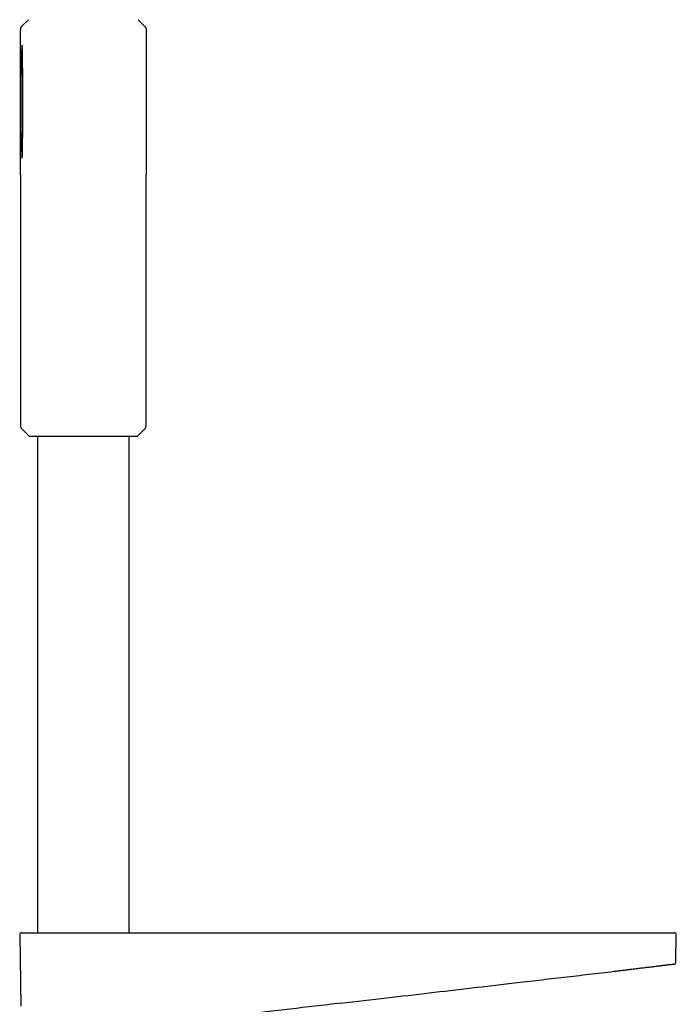
# Model space of a CAD drawing. Units: millimetres. Extents: x 8 to 770, y 12 to 1999.
# Drawn here: x 369 to 526, y 1295 to 1530 of the extents above; entities that cross this region are included whole.
import ezdxf

# ---------------------------------------------------------------- set-up
doc = ezdxf.new("R2010")
doc.units = ezdxf.units.MM

msp = doc.modelspace()

# ---------------------------------------------------------------- linework, layer by layer
at = {"color": 7, "linetype": 'Continuous', "lineweight": 30}
for p, q in [((369.91, 1528.45), (369.95, 1528.49)), ((371.42, 1529.96), (369.95, 1528.49)), ((369.95, 1528.49), (369.95, 1528.49)), ((399.06, 1528.5), (397.6, 1529.96)), ((399.07, 1528.49), (399.11, 1528.45)), ((399.14, 1528.42), (399.11, 1528.45)), ((369.51, 1492.95), (369.51, 1527.65)), ((369.51, 1527.65), (369.53, 1527.65)), ((399.51, 1527.65), (399.51, 1492.95)), ((369.51, 1492.95), (369.51, 1433.01)), ((369.51, 1492.95), (369.51, 1492.9)), ((369.51, 1492.94), (369.51, 1492.9)), ((399.51, 1433.01), (399.51, 1492.95)), ((399.51, 1492.9), (399.51, 1492.95)), ((399.51, 1492.9), (399.51, 1492.94)), ((369.8, 1432.31), (371.49, 1430.62)), ((397.53, 1430.62), (399.22, 1432.31)), ((371.7, 1430.54), (397.32, 1430.54)), ((373.56, 1430.54), (373.56, 1312)), ((395.46, 1312), (395.46, 1430.54)), ((369.32, 1311.49), (369.62, 1294.5)), ((526.09, 1305.01), (526.2, 1311.49)), ((511.3, 1302.79), (511.3, 1302.79)), ((511.3, 1302.79), (511.3, 1302.79)), ((525.42, 1304.5), (525.57, 1304.5)), ((446.09, 1295.18), (446.09, 1295.18))]:
    msp.add_line(p, q, dxfattribs=at)
at = {"color": 7, "linetype": 'Continuous', "lineweight": 30, "flags": 128}
msp.add_lwpolyline([(369.92, 1496.84), (369.94, 1496.82), (370, 1497.62), (370.03, 1500.58), (370.04, 1502.92), (370.04, 1505.61), (370.04, 1508.52), (370.04, 1511.51), (370.04, 1514.45), (370.04, 1517.2), (370.03, 1519.63), (370.02, 1521.58), (369.99, 1522.98), (369.95, 1523.78), (369.89, 1523.91), (369.83, 1523.38), (369.76, 1522.22), (369.7, 1520.47), (369.66, 1518.22), (369.62, 1515.6), (369.6, 1512.73), (369.6, 1509.74), (369.61, 1506.77), (369.63, 1503.97), (369.72, 1499.43), (369.8, 1497.2), (369.81, 1497.13), (369.81, 1497.12), (369.81, 1497.12), (369.81, 1497.12), (369.84, 1496.97), (369.84, 1496.97)], dxfattribs=at)
at = {"color": 7, "linetype": 'Continuous', "lineweight": 30}
for centre, radius, start, end in [((370.51, 1433.01), 1, 180, 225), ((398.51, 1433.01), 1, 315, 0), ((371.7, 1430.84), 0.3, 225, 270), ((397.32, 1430.84), 0.3, 270, 315), ((369.82, 1311.5), 0.5, 90, 181), ((525.7, 1311.5), 0.5, 359, 90)]:
    msp.add_arc(centre, radius, start, end, dxfattribs=at)
for points, knots in [([(369.88, 1528.42), (369.85, 1528.4), (369.79, 1528.35), (369.71, 1528.26), (369.65, 1528.17), (369.6, 1528.06), (369.56, 1527.96), (369.53, 1527.86), (369.51, 1527.75), (369.51, 1527.68), (369.51, 1527.65)], [0, 0, 0, 0, 0.130822, 0.261577, 0.391393, 0.519435, 0.644936, 0.767222, 0.885726, 1, 1, 1, 1]), ([(369.91, 1528.44), (369.89, 1528.42), (369.83, 1528.38), (369.75, 1528.29), (369.68, 1528.19), (369.62, 1528.09), (369.57, 1527.98), (369.54, 1527.87), (369.52, 1527.76), (369.52, 1527.69), (369.52, 1527.65)], [0, 0, 0, 0, 0.104853, 0.239234, 0.372929, 0.504957, 0.634413, 0.760496, 0.882535, 1, 1, 1, 1]), ([(399.14, 1528.42), (399.17, 1528.4), (399.23, 1528.35), (399.3, 1528.26), (399.37, 1528.17), (399.42, 1528.06), (399.46, 1527.96), (399.49, 1527.86), (399.51, 1527.75), (399.51, 1527.68), (399.51, 1527.65)], [0, 0, 0, 0, 0.130822, 0.261577, 0.391393, 0.519436, 0.644937, 0.767222, 0.885726, 1, 1, 1, 1]), ([(369.82, 1312), (369.82, 1312), (369.82, 1312), (369.85, 1312), (369.92, 1312), (369.99, 1312), (370.02, 1312)], [0, 0, 0, 0, 0.143227, 0.428801, 0.714389, 1, 1, 1, 1]), ([(370.02, 1312), (370.03, 1312), (370.04, 1312), (370.07, 1312), (370.12, 1312), (370.19, 1312), (370.27, 1312), (370.36, 1312), (370.47, 1312), (370.57, 1312), (370.69, 1312), (370.81, 1312), (370.95, 1312), (371.13, 1312), (371.35, 1312), (371.63, 1312), (371.94, 1312), (372.27, 1312), (372.63, 1312), (373.01, 1312), (373.41, 1312), (373.84, 1312), (374.28, 1312), (374.75, 1312), (375.25, 1312), (375.76, 1312), (376.29, 1312), (376.76, 1312), (377.19, 1312), (377.55, 1312), (377.92, 1312), (378.3, 1312), (378.68, 1312), (379.1, 1312), (379.55, 1312), (380.03, 1312), (380.52, 1312), (381.02, 1312), (381.51, 1312), (382.03, 1312), (382.57, 1312), (383.14, 1312), (383.71, 1312), (384.09, 1312), (384.28, 1312)], [0, 0, 0, 0, 0.021844, 0.043648, 0.065437, 0.087236, 0.109069, 0.131733, 0.149857, 0.167961, 0.186059, 0.204164, 0.222291, 0.240454, 0.269264, 0.298009, 0.326746, 0.35553, 0.384686, 0.413513, 0.442303, 0.471113, 0.5, 0.529394, 0.55872, 0.588036, 0.617403, 0.646517, 0.665361, 0.684182, 0.702995, 0.721817, 0.740663, 0.75955, 0.782645, 0.805694, 0.828728, 0.851773, 0.874861, 0.89717, 0.922878, 0.948559, 0.974253, 1, 1, 1, 1]), ([(384.28, 1312), (388.23, 1312), (396.13, 1312), (407.98, 1312), (419.83, 1312), (431.68, 1312), (443.53, 1312), (455.15, 1312), (466.55, 1312), (477.72, 1312), (488.89, 1312), (500.07, 1312), (507.51, 1312), (511.24, 1312)], [0, 0, 0, 0, 0.093339, 0.186675, 0.280007, 0.373338, 0.466668, 0.559998, 0.647994, 0.735992, 0.823992, 0.911994, 1, 1, 1, 1]), ([(511.24, 1312), (511.4, 1312), (511.72, 1312), (512.21, 1312), (512.69, 1312), (513.17, 1312), (513.66, 1312), (514.11, 1312), (514.54, 1312), (514.93, 1312), (515.31, 1312), (515.7, 1312), (516.07, 1312), (516.52, 1312), (517.04, 1312), (517.62, 1312), (518.18, 1312), (518.73, 1312), (519.27, 1312), (519.79, 1312), (520.29, 1312), (520.77, 1312), (521.24, 1312), (521.69, 1312), (522.12, 1312), (522.53, 1312), (522.91, 1312), (523.23, 1312), (523.49, 1312), (523.69, 1312), (523.89, 1312), (524.08, 1312), (524.25, 1312), (524.43, 1312), (524.61, 1312), (524.78, 1312), (524.93, 1312), (525.06, 1312), (525.18, 1312), (525.28, 1312), (525.37, 1312), (525.43, 1312), (525.48, 1312), (525.49, 1312), (525.5, 1312)], [0, 0, 0, 0, 0.021844, 0.043648, 0.065437, 0.087236, 0.109069, 0.131733, 0.149857, 0.167961, 0.186059, 0.204164, 0.222291, 0.240454, 0.269264, 0.298009, 0.326746, 0.35553, 0.384686, 0.413513, 0.442303, 0.471113, 0.5, 0.529394, 0.55872, 0.588036, 0.617403, 0.646517, 0.665361, 0.684182, 0.702995, 0.721817, 0.740663, 0.75955, 0.782645, 0.805694, 0.828728, 0.851773, 0.874861, 0.89717, 0.922878, 0.948559, 0.974253, 1, 1, 1, 1]), ([(525.5, 1312), (525.53, 1312), (525.6, 1312), (525.67, 1312), (525.7, 1312), (525.69, 1312), (525.69, 1312)], [0, 0, 0, 0, 0.285738, 0.571452, 0.857152, 1, 1, 1, 1]), ([(515.38, 1303.28), (515.44, 1303.29), (515.71, 1303.32), (516.15, 1303.38), (516.72, 1303.45), (517.28, 1303.51), (517.83, 1303.58), (518.38, 1303.65), (518.91, 1303.71), (519.43, 1303.77), (519.93, 1303.84), (520.4, 1303.89), (520.87, 1303.95), (521.31, 1304), (521.74, 1304.06), (522.15, 1304.11), (522.54, 1304.15), (522.91, 1304.2), (523.26, 1304.24), (523.58, 1304.28), (523.87, 1304.31), (524.14, 1304.35), (524.38, 1304.37), (524.58, 1304.4), (524.76, 1304.42), (524.91, 1304.44), (525.04, 1304.45), (525.16, 1304.47), (525.25, 1304.48), (525.32, 1304.49), (525.38, 1304.49), (525.43, 1304.5), (525.46, 1304.51), (525.48, 1304.51), (525.49, 1304.51)], [0, 0, 0, 0, 0.011821, 0.045876, 0.079682, 0.114156, 0.14893, 0.183963, 0.219157, 0.254411, 0.289003, 0.323529, 0.358008, 0.392458, 0.427585, 0.462795, 0.498042, 0.533274, 0.568436, 0.602868, 0.637301, 0.671906, 0.706847, 0.736856, 0.767156, 0.797403, 0.827213, 0.856204, 0.883998, 0.908863, 0.932608, 0.955522, 0.977891, 1, 1, 1, 1]), ([(525.56, 1304.5), (525.56, 1304.5), (525.57, 1304.5), (525.58, 1304.5), (525.59, 1304.5), (525.61, 1304.5), (525.62, 1304.5), (525.63, 1304.5), (525.64, 1304.5), (525.66, 1304.51), (525.67, 1304.51), (525.68, 1304.51), (525.68, 1304.51), (525.69, 1304.51), (525.7, 1304.51), (525.71, 1304.52), (525.73, 1304.52), (525.75, 1304.53), (525.77, 1304.53), (525.79, 1304.54), (525.81, 1304.55), (525.84, 1304.57), (525.86, 1304.58), (525.88, 1304.6), (525.91, 1304.62), (525.94, 1304.64), (525.97, 1304.68), (526, 1304.72), (526.03, 1304.77), (526.06, 1304.84), (526.08, 1304.92), (526.08, 1304.98), (526.09, 1305.01)], [0, 0, 0, 0, 0.024477, 0.119648, 0.210472, 0.296949, 0.379079, 0.455512, 0.527751, 0.595798, 0.659652, 0.698871, 0.736322, 0.772006, 0.805083, 0.83448, 0.860207, 0.882289, 0.898648, 0.912287, 0.923279, 0.931767, 0.938067, 0.940627, 0.943408, 0.949887, 0.954788, 0.960897, 0.968637, 0.97791, 0.988472, 1, 1, 1, 1]), ([(446.04, 1295.18), (449.72, 1295.6), (456.77, 1296.43), (467.19, 1297.64), (477.31, 1298.82), (486.05, 1299.84), (493.4, 1300.7), (499.36, 1301.39), (505.33, 1302.08), (509.31, 1302.55), (511.3, 1302.79)], [0, 0, 0, 0, 0.168905, 0.324038, 0.479172, 0.634306, 0.725724, 0.81714, 0.908558, 1, 1, 1, 1]), ([(511.3, 1302.79), (511.42, 1302.8), (511.66, 1302.83), (512.05, 1302.88), (512.46, 1302.93), (512.9, 1302.98), (513.36, 1303.04), (513.84, 1303.09), (514.25, 1303.15), (514.59, 1303.19), (514.83, 1303.22), (515.08, 1303.25), (515.25, 1303.27), (515.35, 1303.28), (515.37, 1303.28)], [0, 0, 0, 0, 0.08662, 0.179645, 0.27906, 0.384844, 0.496974, 0.615424, 0.740162, 0.80226, 0.865077, 0.925522, 0.983599, 1, 1, 1, 1]), ([(525.57, 1304.5), (525.57, 1304.5), (525.57, 1304.5), (525.56, 1304.5), (525.55, 1304.5)], [0, 0, 0, 0, 0.090549, 1, 1, 1, 1]), ([(446.09, 1295.18), (444.01, 1294.94), (438.01, 1294.24), (428.11, 1293.08), (416.38, 1291.72), (408.56, 1290.8), (404.65, 1290.35)], [0, 0, 0, 0, 0.150953, 0.433969, 0.716984, 1, 1, 1, 1])]:
    msp.add_open_spline(points, degree=3, knots=knots, dxfattribs=at)

doc.saveas('drawing.dxf')
